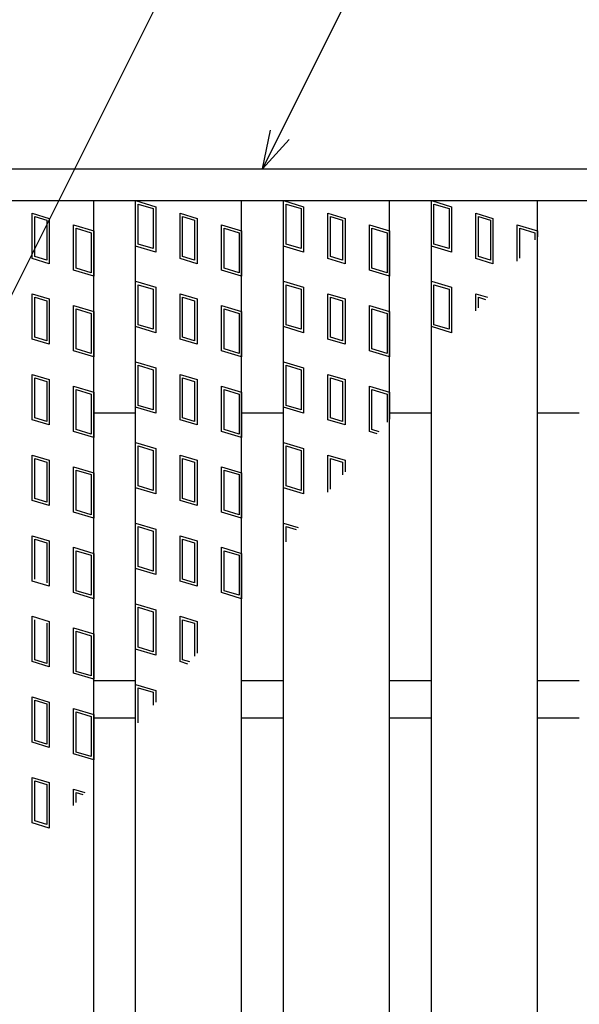
# Model space of a CAD drawing. Units: millimetres. Extents: x -182 to 174, y -128 to 105.
# Drawn here: x -118 to -97, y 31 to 68 of the extents above; entities that cross this region are included whole.
import ezdxf

# ---------------------------------------------------------------- set-up
doc = ezdxf.new("R2010")
doc.units = ezdxf.units.MM
doc.header["$LTSCALE"] = 0.25
doc.layers.add('16', color=7, linetype='Continuous')
doc.layers.add('22', color=7, linetype='Continuous')

msp = doc.modelspace()

# ---------------------------------------------------------------- linework, layer by layer
at = {"layer": '16', "color": 3, "linetype": 'Continuous', "lineweight": 25}
for p, q in [((-141.5, 62.597), (-42.7, 62.597)), ((-141.5, 61.397), (-42.7, 61.397)), ((-119.18, 61.397), (-115.18, 61.397)), ((-115.18, -36.203), (-115.18, 61.397)), ((-113.6, -36.203), (-113.6, 61.397)), ((-113.6, 61.397), (-109.6, 61.397)), ((-113.6, 61.397), (-112.84, 61.169)), ((-113.6, 59.687), (-113.6, 61.397)), ((-113.505, 61.269), (-112.935, 61.098)), ((-113.505, 59.758), (-113.505, 61.269)), ((-109.6, -36.203), (-109.6, 61.397)), ((-108.02, -36.203), (-108.02, 61.397)), ((-108.02, 61.397), (-104.02, 61.397)), ((-108.02, 61.397), (-107.26, 61.169)), ((-108.02, 59.687), (-108.02, 61.397)), ((-107.925, 61.269), (-107.355, 61.098)), ((-107.925, 59.758), (-107.925, 61.269)), ((-104.02, -36.203), (-104.02, 61.397)), ((-102.44, -36.203), (-102.44, 61.397)), ((-102.44, 61.397), (-98.44, 61.397)), ((-102.44, 61.397), (-101.68, 61.169)), ((-102.44, 59.687), (-102.44, 61.397)), ((-102.345, 61.269), (-101.775, 61.098)), ((-102.345, 59.758), (-102.345, 61.269)), ((-98.44, -36.203), (-98.44, 61.397)), ((-117.503, 60.924), (-116.857, 60.73)), ((-117.503, 59.214), (-117.503, 60.924)), ((-112.935, 61.098), (-112.935, 59.587)), ((-112.84, 61.169), (-112.84, 59.459)), ((-111.923, 60.924), (-111.277, 60.73)), ((-111.923, 59.214), (-111.923, 60.924)), ((-107.355, 61.098), (-107.355, 59.587)), ((-107.26, 61.169), (-107.26, 59.459)), ((-106.343, 60.924), (-105.697, 60.73)), ((-106.343, 59.214), (-106.343, 60.924)), ((-101.775, 61.098), (-101.775, 59.587)), ((-101.68, 61.169), (-101.68, 59.459)), ((-100.763, 60.924), (-100.117, 60.73)), ((-100.763, 59.214), (-100.763, 60.924)), ((-117.408, 60.796), (-116.952, 60.66)), ((-117.408, 59.285), (-117.408, 60.796)), ((-116.952, 60.66), (-116.952, 59.148)), ((-116.857, 60.73), (-116.857, 59.02)), ((-111.828, 60.796), (-111.372, 60.66)), ((-111.828, 59.285), (-111.828, 60.796)), ((-111.372, 60.66), (-111.372, 59.148)), ((-111.277, 60.73), (-111.277, 59.02)), ((-106.248, 60.796), (-105.792, 60.66)), ((-106.248, 59.285), (-106.248, 60.796)), ((-105.792, 60.66), (-105.792, 59.148)), ((-105.697, 60.73), (-105.697, 59.02)), ((-100.668, 60.796), (-100.212, 60.66)), ((-100.668, 59.285), (-100.668, 60.796)), ((-100.212, 60.66), (-100.212, 59.148)), ((-100.117, 60.73), (-100.117, 59.02)), ((-115.94, 60.485), (-115.18, 60.257)), ((-115.94, 58.775), (-115.94, 60.485)), ((-115.845, 60.357), (-115.275, 60.186)), ((-115.845, 58.846), (-115.845, 60.357)), ((-115.275, 60.186), (-115.275, 58.675)), ((-115.18, 60.257), (-115.18, 58.547)), ((-110.36, 60.485), (-109.6, 60.257)), ((-110.36, 58.775), (-110.36, 60.485)), ((-110.265, 60.357), (-109.695, 60.186)), ((-110.265, 58.846), (-110.265, 60.357)), ((-109.695, 60.186), (-109.695, 58.675)), ((-109.6, 60.257), (-109.6, 58.547)), ((-104.78, 60.485), (-104.02, 60.257)), ((-104.78, 58.775), (-104.78, 60.485)), ((-104.685, 60.357), (-104.115, 60.186)), ((-104.685, 58.846), (-104.685, 60.357)), ((-104.115, 60.186), (-104.115, 58.675)), ((-104.02, 60.257), (-104.02, 58.547)), ((-99.2, 60.485), (-98.44, 60.257)), ((-99.2, 59.109), (-99.2, 60.485)), ((-99.105, 60.357), (-98.535, 60.186)), ((-99.105, 59.225), (-99.105, 60.357)), ((-98.535, 60.186), (-98.535, 59.922)), ((-98.44, 60.257), (-98.44, 60.038)), ((-112.84, 59.459), (-113.6, 59.687)), ((-112.935, 59.587), (-113.505, 59.758)), ((-107.26, 59.459), (-108.02, 59.687)), ((-107.355, 59.587), (-107.925, 59.758)), ((-101.68, 59.459), (-102.44, 59.687)), ((-101.775, 59.587), (-102.345, 59.758)), ((-116.857, 59.02), (-117.503, 59.214)), ((-116.952, 59.148), (-117.408, 59.285)), ((-111.277, 59.02), (-111.923, 59.214)), ((-111.372, 59.148), (-111.828, 59.285)), ((-105.697, 59.02), (-106.343, 59.214)), ((-105.792, 59.148), (-106.248, 59.285)), ((-100.117, 59.02), (-100.763, 59.214)), ((-100.212, 59.148), (-100.668, 59.285)), ((-115.18, 58.547), (-115.94, 58.775)), ((-115.275, 58.675), (-115.845, 58.846)), ((-109.6, 58.547), (-110.36, 58.775)), ((-109.695, 58.675), (-110.265, 58.846)), ((-104.02, 58.547), (-104.78, 58.775)), ((-104.115, 58.675), (-104.685, 58.846)), ((-113.6, 58.357), (-112.84, 58.129)), ((-113.6, 56.647), (-113.6, 58.357)), ((-108.02, 58.357), (-107.26, 58.129)), ((-108.02, 56.647), (-108.02, 58.357)), ((-102.44, 58.357), (-101.68, 58.129)), ((-102.44, 56.647), (-102.44, 58.357)), ((-113.505, 58.229), (-112.935, 58.058)), ((-113.505, 56.718), (-113.505, 58.229)), ((-112.935, 58.058), (-112.935, 56.547)), ((-112.84, 58.129), (-112.84, 56.419)), ((-107.925, 58.229), (-107.355, 58.058)), ((-107.925, 56.718), (-107.925, 58.229)), ((-107.355, 58.058), (-107.355, 56.547)), ((-107.26, 58.129), (-107.26, 56.419)), ((-102.345, 58.229), (-101.775, 58.058)), ((-102.345, 56.718), (-102.345, 58.229)), ((-101.775, 58.058), (-101.775, 56.547)), ((-101.68, 58.129), (-101.68, 56.419)), ((-117.503, 57.884), (-116.857, 57.69)), ((-117.503, 56.174), (-117.503, 57.884)), ((-117.408, 57.756), (-116.952, 57.62)), ((-117.408, 56.245), (-117.408, 57.756)), ((-116.952, 57.62), (-116.952, 56.108)), ((-116.857, 57.69), (-116.857, 55.98)), ((-111.923, 57.884), (-111.277, 57.69)), ((-111.923, 56.174), (-111.923, 57.884)), ((-111.828, 57.756), (-111.372, 57.62)), ((-111.828, 56.245), (-111.828, 57.756)), ((-111.372, 57.62), (-111.372, 56.108)), ((-111.277, 57.69), (-111.277, 55.98)), ((-106.343, 57.884), (-105.697, 57.69)), ((-106.343, 56.174), (-106.343, 57.884)), ((-106.248, 57.756), (-105.792, 57.62)), ((-106.248, 56.245), (-106.248, 57.756)), ((-105.792, 57.62), (-105.792, 56.108)), ((-105.697, 57.69), (-105.697, 55.98)), ((-100.763, 57.884), (-100.328, 57.754)), ((-100.763, 57.24), (-100.763, 57.884)), ((-100.668, 57.756), (-100.395, 57.674)), ((-100.668, 57.352), (-100.668, 57.756)), ((-115.94, 57.445), (-115.18, 57.217)), ((-115.94, 55.735), (-115.94, 57.445)), ((-115.845, 57.317), (-115.275, 57.146)), ((-115.845, 55.806), (-115.845, 57.317)), ((-115.18, 57.217), (-115.18, 55.507)), ((-110.36, 57.445), (-109.6, 57.217)), ((-110.36, 55.735), (-110.36, 57.445)), ((-110.265, 57.317), (-109.695, 57.146)), ((-110.265, 55.806), (-110.265, 57.317)), ((-109.6, 57.217), (-109.6, 55.507)), ((-104.78, 57.445), (-104.02, 57.217)), ((-104.78, 55.735), (-104.78, 57.445)), ((-104.685, 57.317), (-104.115, 57.146)), ((-104.685, 55.806), (-104.685, 57.317)), ((-104.02, 57.217), (-104.02, 55.507)), ((-115.275, 57.146), (-115.275, 55.635)), ((-109.695, 57.146), (-109.695, 55.635)), ((-104.115, 57.146), (-104.115, 55.635)), ((-112.84, 56.419), (-113.6, 56.647)), ((-112.935, 56.547), (-113.505, 56.718)), ((-107.26, 56.419), (-108.02, 56.647)), ((-107.355, 56.547), (-107.925, 56.718)), ((-101.68, 56.419), (-102.44, 56.647)), ((-101.775, 56.547), (-102.345, 56.718)), ((-116.857, 55.98), (-117.503, 56.174)), ((-116.952, 56.108), (-117.408, 56.245)), ((-111.277, 55.98), (-111.923, 56.174)), ((-111.372, 56.108), (-111.828, 56.245)), ((-105.697, 55.98), (-106.343, 56.174)), ((-105.792, 56.108), (-106.248, 56.245)), ((-115.18, 55.507), (-115.94, 55.735)), ((-115.275, 55.635), (-115.845, 55.806)), ((-109.6, 55.507), (-110.36, 55.735)), ((-109.695, 55.635), (-110.265, 55.806)), ((-104.02, 55.507), (-104.78, 55.735)), ((-104.115, 55.635), (-104.685, 55.806)), ((-113.6, 55.317), (-112.84, 55.089)), ((-113.6, 53.607), (-113.6, 55.317)), ((-113.505, 55.189), (-112.935, 55.018)), ((-113.505, 53.678), (-113.505, 55.189)), ((-112.935, 55.018), (-112.935, 53.507)), ((-112.84, 55.089), (-112.84, 53.379)), ((-108.02, 55.317), (-107.26, 55.089)), ((-108.02, 53.607), (-108.02, 55.317)), ((-107.925, 55.189), (-107.355, 55.018)), ((-107.925, 53.678), (-107.925, 55.189)), ((-107.355, 55.018), (-107.355, 53.507)), ((-107.26, 55.089), (-107.26, 53.379)), ((-117.503, 54.844), (-116.857, 54.65)), ((-117.503, 53.134), (-117.503, 54.844)), ((-117.408, 54.716), (-116.952, 54.58)), ((-117.408, 53.205), (-117.408, 54.716)), ((-116.857, 54.65), (-116.857, 52.94)), ((-111.923, 54.844), (-111.277, 54.65)), ((-111.923, 53.134), (-111.923, 54.844)), ((-111.828, 54.716), (-111.372, 54.58)), ((-111.828, 53.205), (-111.828, 54.716)), ((-111.277, 54.65), (-111.277, 52.94)), ((-106.343, 54.844), (-105.697, 54.65)), ((-106.343, 53.134), (-106.343, 54.844)), ((-106.248, 54.716), (-105.792, 54.58)), ((-106.248, 53.205), (-106.248, 54.716)), ((-105.697, 54.65), (-105.697, 52.94)), ((-116.952, 54.58), (-116.952, 53.068)), ((-115.94, 54.405), (-115.18, 54.177)), ((-115.94, 52.695), (-115.94, 54.405)), ((-115.845, 54.277), (-115.275, 54.106)), ((-115.845, 52.766), (-115.845, 54.277)), ((-111.372, 54.58), (-111.372, 53.068)), ((-110.36, 54.405), (-109.6, 54.177)), ((-110.36, 52.695), (-110.36, 54.405)), ((-110.265, 54.277), (-109.695, 54.106)), ((-110.265, 52.766), (-110.265, 54.277)), ((-105.792, 54.58), (-105.792, 53.068)), ((-104.78, 54.405), (-104.02, 54.177)), ((-104.78, 52.695), (-104.78, 54.405)), ((-104.685, 54.277), (-104.115, 54.106)), ((-104.685, 52.766), (-104.685, 54.277)), ((-115.275, 54.106), (-115.275, 52.595)), ((-115.18, 54.177), (-115.18, 52.467)), ((-109.695, 54.106), (-109.695, 52.595)), ((-109.6, 54.177), (-109.6, 52.467)), ((-104.115, 54.106), (-104.115, 53.04)), ((-104.02, 54.177), (-104.02, 53.152)), ((-112.84, 53.379), (-113.6, 53.607)), ((-112.935, 53.507), (-113.505, 53.678)), ((-107.26, 53.379), (-108.02, 53.607)), ((-107.355, 53.507), (-107.925, 53.678)), ((-116.857, 52.94), (-117.503, 53.134)), ((-116.952, 53.068), (-117.408, 53.205)), ((-115.18, 53.397), (-113.6, 53.397)), ((-111.277, 52.94), (-111.923, 53.134)), ((-111.372, 53.068), (-111.828, 53.205)), ((-109.6, 53.397), (-108.02, 53.397)), ((-105.697, 52.94), (-106.343, 53.134)), ((-105.792, 53.068), (-106.248, 53.205)), ((-104.02, 53.397), (-102.44, 53.397)), ((-98.44, 53.397), (-96.86, 53.397)), ((-115.275, 52.595), (-115.845, 52.766)), ((-109.695, 52.595), (-110.265, 52.766)), ((-104.415, 52.685), (-104.685, 52.766)), ((-115.18, 52.467), (-115.94, 52.695)), ((-109.6, 52.467), (-110.36, 52.695)), ((-104.482, 52.606), (-104.78, 52.695)), ((-113.6, 52.277), (-112.84, 52.049)), ((-113.6, 50.567), (-113.6, 52.277)), ((-113.505, 52.149), (-112.935, 51.978)), ((-113.505, 50.638), (-113.505, 52.149)), ((-112.84, 52.049), (-112.84, 50.339)), ((-108.02, 52.277), (-107.26, 52.049)), ((-108.02, 50.567), (-108.02, 52.277)), ((-107.925, 52.149), (-107.355, 51.978)), ((-107.925, 50.638), (-107.925, 52.149)), ((-107.26, 52.049), (-107.26, 50.339)), ((-117.503, 51.804), (-116.857, 51.61)), ((-117.503, 50.094), (-117.503, 51.804)), ((-117.408, 51.676), (-116.952, 51.54)), ((-117.408, 50.165), (-117.408, 51.676)), ((-116.857, 51.61), (-116.857, 49.9)), ((-112.935, 51.978), (-112.935, 50.467)), ((-111.923, 51.804), (-111.277, 51.61)), ((-111.923, 50.094), (-111.923, 51.804)), ((-111.828, 51.676), (-111.372, 51.54)), ((-111.828, 50.165), (-111.828, 51.676)), ((-111.277, 51.61), (-111.277, 49.9)), ((-107.355, 51.978), (-107.355, 50.467)), ((-106.343, 50.405), (-106.343, 51.804)), ((-106.343, 51.804), (-105.697, 51.61)), ((-106.248, 50.517), (-106.248, 51.676)), ((-106.248, 51.676), (-105.792, 51.54)), ((-105.697, 51.61), (-105.697, 51.169)), ((-116.952, 51.54), (-116.952, 50.028)), ((-115.94, 51.365), (-115.18, 51.137)), ((-115.94, 49.655), (-115.94, 51.365)), ((-111.372, 51.54), (-111.372, 50.028)), ((-110.36, 51.365), (-109.6, 51.137)), ((-110.36, 49.655), (-110.36, 51.365)), ((-105.792, 51.54), (-105.792, 51.057)), ((-115.845, 51.237), (-115.275, 51.066)), ((-115.845, 49.726), (-115.845, 51.237)), ((-115.275, 51.066), (-115.275, 49.555)), ((-115.18, 51.137), (-115.18, 49.427)), ((-110.265, 51.237), (-109.695, 51.066)), ((-110.265, 49.726), (-110.265, 51.237)), ((-109.695, 51.066), (-109.695, 49.555)), ((-109.6, 51.137), (-109.6, 49.427)), ((-112.84, 50.339), (-113.6, 50.567)), ((-112.935, 50.467), (-113.505, 50.638)), ((-107.26, 50.339), (-108.02, 50.567)), ((-107.355, 50.467), (-107.925, 50.638)), ((-116.952, 50.028), (-117.408, 50.165)), ((-111.372, 50.028), (-111.828, 50.165)), ((-116.857, 49.9), (-117.503, 50.094)), ((-111.277, 49.9), (-111.923, 50.094)), ((-115.18, 49.427), (-115.94, 49.655)), ((-115.275, 49.555), (-115.845, 49.726)), ((-109.6, 49.427), (-110.36, 49.655)), ((-109.695, 49.555), (-110.265, 49.726)), ((-113.6, 49.237), (-112.84, 49.009)), ((-113.6, 47.527), (-113.6, 49.237)), ((-113.505, 49.109), (-112.935, 48.938)), ((-113.505, 47.598), (-113.505, 49.109)), ((-108.02, 49.237), (-107.47, 49.072)), ((-108.02, 48.422), (-108.02, 49.237)), ((-107.925, 49.109), (-107.537, 48.993)), ((-107.925, 48.535), (-107.925, 49.109)), ((-117.503, 48.764), (-116.857, 48.57)), ((-117.503, 47.054), (-117.503, 48.764)), ((-112.935, 48.938), (-112.935, 47.427)), ((-112.84, 49.009), (-112.84, 47.299)), ((-111.923, 48.764), (-111.277, 48.57)), ((-111.923, 47.054), (-111.923, 48.764)), ((-117.408, 48.636), (-116.952, 48.5)), ((-117.408, 47.125), (-117.408, 48.636)), ((-116.952, 48.5), (-116.952, 46.988)), ((-116.857, 48.57), (-116.857, 46.86)), ((-115.94, 48.325), (-115.18, 48.097)), ((-115.94, 46.615), (-115.94, 48.325)), ((-111.828, 48.636), (-111.372, 48.5)), ((-111.828, 47.125), (-111.828, 48.636)), ((-111.372, 48.5), (-111.372, 46.988)), ((-111.277, 48.57), (-111.277, 46.86)), ((-110.36, 48.325), (-109.6, 48.097)), ((-110.36, 46.615), (-110.36, 48.325)), ((-115.845, 48.197), (-115.275, 48.026)), ((-115.845, 46.686), (-115.845, 48.197)), ((-115.275, 48.026), (-115.275, 46.515)), ((-115.18, 48.097), (-115.18, 46.387)), ((-110.265, 48.197), (-109.695, 48.026)), ((-110.265, 46.686), (-110.265, 48.197)), ((-109.695, 48.026), (-109.695, 46.515)), ((-109.6, 48.097), (-109.6, 46.387)), ((-112.84, 47.299), (-113.6, 47.527)), ((-112.935, 47.427), (-113.505, 47.598)), ((-116.857, 46.86), (-117.503, 47.054)), ((-111.277, 46.86), (-111.923, 47.054)), ((-111.372, 46.988), (-111.828, 47.125)), ((-115.18, 46.387), (-115.94, 46.615)), ((-115.275, 46.515), (-115.845, 46.686)), ((-109.6, 46.387), (-110.36, 46.615)), ((-109.695, 46.515), (-110.265, 46.686)), ((-113.6, 46.197), (-112.84, 45.969)), ((-113.6, 44.487), (-113.6, 46.197)), ((-113.505, 46.069), (-112.935, 45.898)), ((-113.505, 44.558), (-113.505, 46.069)), ((-117.503, 45.724), (-116.857, 45.53)), ((-117.503, 44.014), (-117.503, 45.724)), ((-112.935, 45.898), (-112.935, 44.387)), ((-112.84, 45.969), (-112.84, 44.259)), ((-111.923, 45.724), (-111.277, 45.53)), ((-111.923, 44.014), (-111.923, 45.724)), ((-117.408, 44.085), (-117.408, 45.596)), ((-116.952, 45.46), (-116.952, 43.948)), ((-116.857, 45.53), (-116.857, 43.82)), ((-111.828, 44.085), (-111.828, 45.596)), ((-111.828, 45.596), (-111.372, 45.46)), ((-111.372, 45.46), (-111.372, 44.222)), ((-111.277, 45.53), (-111.277, 44.335)), ((-115.94, 45.285), (-115.18, 45.057)), ((-115.94, 43.575), (-115.94, 45.285)), ((-115.845, 45.157), (-115.275, 44.986)), ((-115.845, 43.646), (-115.845, 45.157)), ((-115.275, 44.986), (-115.275, 43.475)), ((-115.18, 45.057), (-115.18, 43.347)), ((-112.935, 44.387), (-113.505, 44.558)), ((-112.84, 44.259), (-113.6, 44.487)), ((-116.857, 43.82), (-117.503, 44.014)), ((-116.952, 43.948), (-117.408, 44.085)), ((-111.624, 43.924), (-111.923, 44.014)), ((-111.557, 44.003), (-111.828, 44.085)), ((-115.18, 43.347), (-115.94, 43.575)), ((-115.275, 43.475), (-115.845, 43.646)), ((-115.18, 43.297), (-113.6, 43.297)), ((-113.6, 43.157), (-112.84, 42.929)), ((-113.6, 41.588), (-113.6, 43.157)), ((-109.6, 43.297), (-108.02, 43.297)), ((-104.02, 43.297), (-102.44, 43.297)), ((-98.44, 43.297), (-96.86, 43.297)), ((-113.505, 43.029), (-112.935, 42.858)), ((-113.505, 41.7), (-113.505, 43.029)), ((-112.935, 42.858), (-112.935, 42.374)), ((-112.84, 42.929), (-112.84, 42.486)), ((-117.503, 42.684), (-116.857, 42.49)), ((-117.503, 40.974), (-117.503, 42.684)), ((-117.408, 42.556), (-116.952, 42.42)), ((-117.408, 41.045), (-117.408, 42.556)), ((-116.952, 42.42), (-116.952, 40.908)), ((-116.857, 42.49), (-116.857, 40.78)), ((-115.94, 42.245), (-115.18, 42.017)), ((-115.94, 40.535), (-115.94, 42.245)), ((-115.845, 42.117), (-115.275, 41.946)), ((-115.845, 40.606), (-115.845, 42.117)), ((-115.18, 42.017), (-115.18, 40.307)), ((-115.275, 41.946), (-115.275, 40.435)), ((-115.18, 41.897), (-113.6, 41.897)), ((-109.6, 41.897), (-108.02, 41.897)), ((-104.02, 41.897), (-102.44, 41.897)), ((-98.44, 41.897), (-96.86, 41.897)), ((-116.857, 40.78), (-117.503, 40.974)), ((-116.952, 40.908), (-117.408, 41.045)), ((-115.18, 40.307), (-115.94, 40.535)), ((-115.275, 40.435), (-115.845, 40.606)), ((-117.503, 39.644), (-116.857, 39.45)), ((-117.503, 37.934), (-117.503, 39.644)), ((-117.408, 39.516), (-116.952, 39.38)), ((-117.408, 38.005), (-117.408, 39.516)), ((-116.952, 39.38), (-116.952, 37.868)), ((-116.857, 39.45), (-116.857, 37.74)), ((-115.94, 39.205), (-115.521, 39.079)), ((-115.94, 38.584), (-115.94, 39.205)), ((-115.845, 39.077), (-115.588, 39)), ((-115.845, 38.697), (-115.845, 39.077)), ((-116.857, 37.74), (-117.503, 37.934)), ((-116.952, 37.868), (-117.408, 38.005))]:
    msp.add_line(p, q, dxfattribs=at)
at = {"layer": '22', "color": 4, "linetype": 'Continuous', "lineweight": 25}
for p, q in [((-125.55, 43.297), (-104.15, 86.097)), ((-108.81, 62.597), (-99.41, 81.397)), ((-108.81, 62.597), (-108.51, 64.057)), ((-108.81, 62.597), (-107.81, 63.697))]:
    msp.add_line(p, q, dxfattribs=at)

doc.saveas('drawing.dxf')
